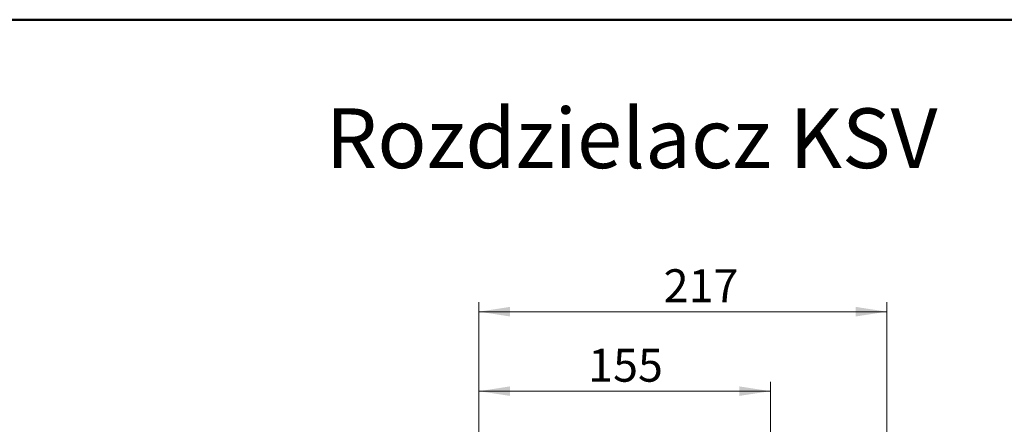
# Model space of a CAD drawing. Units: millimetres. Extents: x 10 to 416, y 10 to 287.
# Drawn here: x 143 to 247, y 244 to 287 of the extents above; entities that cross this region are included whole.
import ezdxf

# ---------------------------------------------------------------- set-up
doc = ezdxf.new("R2010")
doc.units = ezdxf.units.MM
doc.styles.add('SLDTEXTSTYLE1', font='TXT', dxfattribs={"width": 0.75})
doc.dimstyles.new('SLDDIMSTYLE1', dxfattribs={"dimtxt": 3.5, "dimasz": 3.302, "dimexe": 0, "dimexo": 0.0625, "dimgap": 0.875, "dimtad": 1, "dimdec": 0, "dimlfac": 5, "dimrnd": 1e-09, "dimzin": 12, "dimdsep": 46, "dimtxsty": 'SLDTEXTSTYLE1', "dimsah": 1, "dimcen": 0.09, "dimadec": 0, "dimazin": 3, "dimtfac": 1, "dimtdec": 0, "dimtofl": 0, "dimtmove": 0, "dimatfit": 3, "dimfxl": 1, "dimfrac": 2, "dimtolj": 1, "dimtzin": 12, "dimarcsym": 0})

# ---------------------------------------------------------------- blocks, each defined once
blk = doc.blocks.new('_D_9')
at = {"color": 150, "linetype": 'Continuous', "lineweight": 0}
for p, q in [((191.46, 218.49), (191.46, 256.97)), ((234.84, 166.49), (234.84, 256.97)), ((234.84, 255.97), (191.46, 255.97))]:
    blk.add_line(p, q, dxfattribs=at)
at = {"color": 150, "linetype": 'Continuous', "lineweight": 18}
for points in [[(191.46, 255.97), (194.76, 255.46), (194.76, 256.48)], [(234.84, 255.97), (231.54, 256.48), (231.54, 255.46)]]:
    blk.add_solid(points, dxfattribs=at)
at = {"color": 150, "linetype": 'Continuous', "lineweight": 18, "insert": (211.11, 260.48), "char_height": 3.5, "attachment_point": 1, "style": 'SLDTEXTSTYLE1'}
blk.add_mtext('217', dxfattribs=at)
blk = doc.blocks.new('_D_13')
at = {"color": 150, "linetype": 'Continuous', "lineweight": 0}
for p, q in [((191.46, 218.49), (191.46, 248.52)), ((222.46, 195.89), (222.46, 248.52)), ((191.46, 247.52), (222.46, 247.52))]:
    blk.add_line(p, q, dxfattribs=at)
at = {"color": 150, "linetype": 'Continuous', "lineweight": 18}
for points in [[(191.46, 247.52), (194.76, 247.02), (194.76, 248.03)], [(222.46, 247.52), (219.16, 248.03), (219.16, 247.02)]]:
    blk.add_solid(points, dxfattribs=at)
at = {"color": 150, "linetype": 'Continuous', "lineweight": 18, "insert": (203.08, 252.03), "char_height": 3.5, "attachment_point": 1, "style": 'SLDTEXTSTYLE1'}
blk.add_mtext('155', dxfattribs=at)

msp = doc.modelspace()

# ---------------------------------------------------------------- linework, layer by layer
at = {"color": 7, "linetype": 'Continuous', "lineweight": 50}
msp.add_line((10, 287), (410, 287), dxfattribs=at)

# ---------------------------------------------------------------- texts
at = {"color": 7, "linetype": 'Continuous', "lineweight": 0, "insert": (175.149, 277.576), "char_height": 6.35, "attachment_point": 1, "style": 'SLDTEXTSTYLE1'}
msp.add_mtext('Rozdzielacz KSV', dxfattribs=at)

# ---------------------------------------------------------------- dimensions: what is measured, and where the dimension line sits
at = {"color": 150, "linetype": 'Continuous', "lineweight": 18}
for base, p1, p2, picture, middle in [((191.462, 255.968), (234.845, 165.494), (191.462, 217.494), '_D_9', (214.985, 255.968)), ((222.462, 247.523), (191.462, 217.494), (222.462, 194.894), '_D_13', (206.962, 247.523))]:
    dim = msp.add_linear_dim(base=base, p1=p1, p2=p2, dimstyle='SLDDIMSTYLE1', dxfattribs=at)
    dim.commit()
    dim.dimension.update_dxf_attribs({"geometry": picture, "text_midpoint": middle, "dimtype": 160})

doc.saveas('drawing.dxf')
